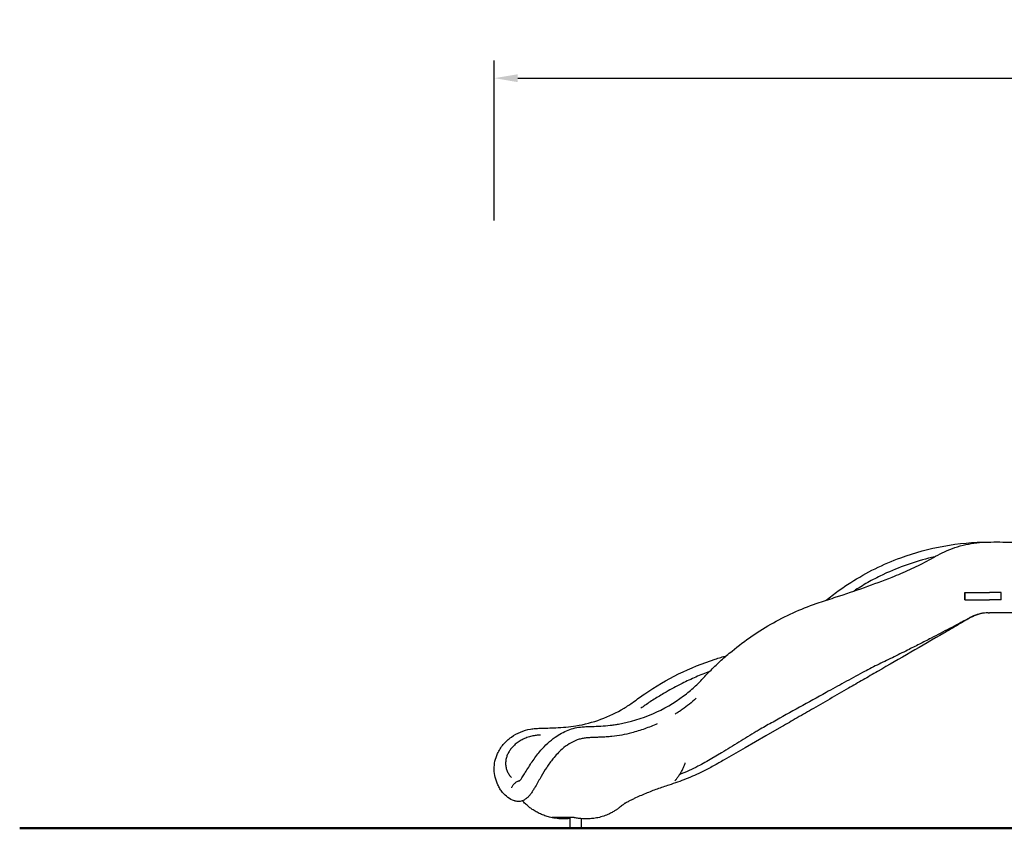
# Model space of a CAD drawing. Units: millimetres. Extents: x 0 to 59400, y 0 to 21000.
# Drawn here: x 46546 to 50724, y 12757 to 16189 of the extents above; entities that cross this region are included whole.
import ezdxf

# ---------------------------------------------------------------- set-up
doc = ezdxf.new("R2010")
doc.units = ezdxf.units.MM
doc.header["$LTSCALE"] = 0.3
doc.layers.get('0').update_dxf_attribs({"lineweight": 50})
doc.layers.get('DEFPOINTS').update_dxf_attribs({"lineweight": 50})
doc.layers.add('P001', color=131, linetype='Continuous')
doc.layers.add('P_2DIM', color=6, linetype='Continuous', lineweight=25)
doc.layers.add('P_7THICK', color=7, linetype='Continuous', lineweight=50)
doc.styles.add('BIGFONT', font='simplex.shx', dxfattribs={"bigfont": 'bigfont.shx'})
doc.dimstyles.new('DIMBIGFONT$0', dxfattribs={"dimscale": 50, "dimtxt": 3, "dimasz": 2, "dimexe": 1.5, "dimexo": 3, "dimgap": 0.75, "dimtad": 1, "dimdec": 0, "dimdsep": 46, "dimtxsty": 'BIGFONT', "dimblk1": 'DOT', "dimblk2": 'DOT', "dimcen": 0, "dimclrt": 230, "dimadec": 0, "dimazin": 0, "dimtfac": 0.6, "dimtdec": 1, "dimtofl": 0, "dimtmove": 2, "dimatfit": 3, "dimldrblk": 'DOT', "dimfxl": 1, "dimtvp": 1, "dimtolj": 1, "dimarcsym": 0})

# ---------------------------------------------------------------- blocks, each defined once
blk = doc.blocks.new('*D28')
at = {"layer": 'DEFPOINTS', "color": 0}
for p in [(55928.6, 15940.8), (48559.7, 15187.3), (55928.6, 15187.3)]:
    blk.add_point(p, dxfattribs=at)
at = {"layer": 'P_2DIM', "color": 0, "lineweight": -2}
for p, q in [((48559.7, 15337.3), (48559.7, 16015.8)), ((55928.6, 15337.3), (55928.6, 16015.8)), ((48659.7, 15940.8), (55828.6, 15940.8))]:
    blk.add_line(p, q, dxfattribs=at)
at = {"layer": 'P_2DIM', "color": 0}
for points in [[(48659.7, 15957.5), (48659.7, 15924.1), (48559.7, 15940.8)], [(55828.6, 15924.1), (55828.6, 15957.5), (55928.6, 15940.8)]]:
    blk.add_solid(points, dxfattribs=at)
at = {"layer": 'P_2DIM', "color": 3, "insert": (52244.2, 16092.6), "char_height": 150, "attachment_point": 5, "style": 'BIGFONT'}
blk.add_mtext('\\A1;(7370)', dxfattribs=at)
blk = doc.blocks.new('_DOT')
at = {"color": 0, "linetype": 'ByBlock'}
blk.add_line((-0.5, 0), (-1, 0), dxfattribs=at)
at = {"color": 0, "linetype": 'ByBlock', "const_width": 0.5}
blk.add_lwpolyline([(-0.25, 0, 1), (0.25, 0, 1)], format="xyb", close=True, dxfattribs=at)

msp = doc.modelspace()

# ---------------------------------------------------------------- linework, layer by layer
at = {"layer": 'P001'}
for p, q in [((50557.1, 13727.2, 0), (50557.1, 13758.1, 0)), ((50710.7, 13758.1, 0), (50660.7, 13758.1, 0)), ((50710.7, 13727.2, 0), (50710.7, 13758.1, 0)), ((50710.7, 13727.2, 0), (50660.7, 13727.2, 0)), ((50755.7, 13672.2, 0), (50660.7, 13672.2, 0)), ((48880, 12803.2, 0), (48880, 12757.3, 0)), ((48928.6, 12798.5, 0), (48928.6, 12798.4, 0)), ((48928.6, 12798.2, 0), (48928.6, 12757.3, 0))]:
    msp.add_line(p, q, dxfattribs=at)
at = {"layer": 'P001', "elevation": 0}
for points in [[(48665, 12958.6, 0.11185), (48667.8, 12959.9, 0.024892), (48670.1, 12962, 0.031147), (48672.6, 12964.9, 0.009317), (48674.9, 12968, 0.019681), (48685.3, 12983.9, -0.001308), (48695.2, 13000.1, -0.013264), (48724.7, 13045.7, -0.029838), (48758, 13088.6, -0.02546), (48786.7, 13118.1, -0.032944), (48818.6, 13144.1, -0.060073), (48873.2, 13173.8, -0.074178), (48933.5, 13187.8, -0.014801), (48953.5, 13188.9, 0.003057), (48973.6, 13189.4, 0.004742), (49012.4, 13191.1, 0.017148), (49051.1, 13194.5, 0.006546), (49069.2, 13197, 0.00572), (49087.2, 13199.9, 0.059332), (49232.4, 13243.1, 0.059229), (49363.3, 13319.1, 0.01198), (49387.1, 13337.9, 0.012098), (49409.9, 13357.7, 0.021447), (49445.2, 13392.9, -0.00979), (49479.7, 13428.9, -0.013607), (49523.3, 13470.4, -0.010723), (49568.9, 13509.7, -0.045564), (49744.6, 13629.6, -0.045268), (49939.1, 13715.9, -0.006678), (49975.1, 13727.6, 0.002947), (50011.2, 13739, 0.007945), (50130.4, 13779.5, 0.007482), (50248.3, 13823.7, 0.01276), (50322.9, 13855.2, 0.017273), (50395.5, 13891.1, 0.006347), (50432.8, 13911.8, -0.023471), (50470.7, 13931.2, -0.051898), (50560.5, 13961.1, -0.050684), (50654.6, 13972.1, -0.005213), (50705.1, 13972.4, 0.001358), (50755.7, 13972.2)], [(49967.8, 13725.2, -0.015603), (50019, 13764.4, -0.013594), (50072.4, 13800.5, -0.026663), (50175.8, 13859, -0.027778), (50284.9, 13905.8, -0.043335), (50468, 13955.1, -0.043297), (50656.7, 13972.2)], [(50428.8, 13909.5, 0.024903), (50325, 13880.3, 0.026006), (50224.7, 13840.8, 0.001449), (50219.2, 13838.3, 0.001452), (50213.8, 13835.7)], [(50213.8, 13835.7, 0.016933), (50152.3, 13804.3, 0.017195), (50093.2, 13768.7, 0.001136), (50089.4, 13766.2, 0.001139), (50085.6, 13763.7)], [(50556.9, 13758.1, 0.000069), (50557, 13742.7, 0.000069), (50557, 13727.2)], [(50655.8, 13672.2, 0.047255), (50624.3, 13668.3, 0.044484), (50594, 13658.7, 0.018313), (50581.5, 13652.9, 0.006942), (50569.3, 13646.5, -0.002553), (50491.6, 13604.9, -0.002691), (50413.5, 13564.2, -0.001355), (50363.7, 13538.7, -0.001264), (50313.7, 13513.4, -0.001888), (50249.2, 13481.4, -0.002607), (50184.5, 13450, 0.009173), (50153.4, 13434.3, 0.002305), (50122.6, 13418, 0.001659), (50045, 13375.9, 0.002051), (49967.6, 13333.3)], [(50655.8, 13672.2, 0.054454), (50621.3, 13667.3, 0.051364), (50588.5, 13655.4, 0.019479), (50572.7, 13646.9, -0.001806), (50557.2, 13637.9, 0.001405), (50512.3, 13611.8, -0.000594), (50467.5, 13585.6, -0.000682), (50327.1, 13504.2, -0.00046), (50186.5, 13423.1, 0.000488), (50124.7, 13387.4, -0.000035), (50062.9, 13351.7, -0.000018), (50023.2, 13328.9, 0.000023), (49983.5, 13306)], [(50655.8, 13672.2, -0.885905), (50655.8, 13672.2, 0.056657), (50655.8, 13672.2, -0.0038), (50658.2, 13672.2, -0.003293), (50660.7, 13672.2)], [(48645.2, 12873.7, -0.078795), (48617.6, 12888.2, -0.061082), (48595, 12909.8, -0.032734), (48584.1, 12924.9, -0.028987), (48575.3, 12941.3, -0.105623), (48559.8, 13007.6, -0.11195), (48573.6, 13074.2, -0.069979), (48598.3, 13113.1, -0.060966), (48632.4, 13144.3, -0.05686), (48671.2, 13165.9, -0.054872), (48714, 13178.4, -0.027591), (48734, 13180.8, -0.007061), (48754.1, 13181.8, -0.000613), (48787.6, 13182.9, 0.002165), (48821.1, 13184.2, 0.008981), (48863.8, 13186.8, 0.021696), (48906.3, 13191.9, 0.046907), (49012.1, 13219.9, 0.048067), (49110.7, 13267.3, 0.009963), (49130.3, 13279.6, 0.010173), (49149.3, 13292.7, 0.002418), (49173.8, 13310.6, -0.008328), (49198.5, 13328.2, -0.035837), (49342.4, 13412.4, -0.036284), (49496.9, 13475, -0.00534), (49521.1, 13482.5, 0.001964), (49545.3, 13489.9)], [(49474.2, 13423.4, 0.013013), (49415.2, 13399.3, 0.012952), (49357.4, 13372.2, 0.000456), (49355.8, 13371.4, 0.000816), (49354.2, 13370.6)], [(49354.2, 13370.6, 0.00698), (49321.5, 13353.5, 0.006516), (49289.3, 13335.5, 0.009525), (49244.1, 13308.4, 0.010046), (49200, 13279.5, 0.002422), (49191.2, 13273.4, 0.001005), (49182.4, 13267.3)], [(49967.6, 13333.3, -0.00019), (49855.3, 13270.9, -0.000231), (49742.9, 13208.4, 0.000203), (49715.8, 13193.4, 0.00516), (49688.9, 13178, 0.00227), (49680.1, 13172.8, 0.002838), (49671.3, 13167.6, -0.000387), (49598, 13122.8, -0.000273), (49524.6, 13078.2), (49483.6, 13053.3, -0.007206), (49454, 13036.3, -0.010216), (49423.8, 13020.3, -0.011035), (49387.4, 13002.9, -0.011132), (49350.1, 12987.1)], [(49983.5, 13306), (49914.7, 13266.3, 0.000014), (49880.2, 13246.4, 0.000014), (49845.7, 13226.4, 0.000014), (49812, 13207, 0.000015), (49778.3, 13187.5), (49712.2, 13149.4), (49624.5, 13098.8), (49536.1, 13047.7, -0.004361), (49490.9, 13022.2, -0.013526), (49444.9, 12998.2, -0.017986), (49374, 12966.9, -0.018054), (49301, 12940.7)], [(49416.7, 13309.1, -0.017083), (49387.8, 13284.2, -0.017181), (49357.4, 13261.3, -0.007529), (49342.4, 13251.2, -0.006595), (49327.2, 13241.5)], [(49251.8, 13201.2, -0.02108), (49198.2, 13179.4, -0.022071), (49143, 13162.3, -0.019034), (49101.4, 13153.1, -0.017346), (49059.3, 13147, -0.012324), (49035.4, 13144.9, -0.005347), (49011.5, 13143.7, -0.002497), (48993.6, 13143.1, 0.001849), (48975.7, 13142.5, 0.006906), (48960.7, 13141.7, 0.015605), (48945.8, 13140.3, 0.025182), (48928.5, 13137.2, 0.031015), (48911.6, 13132.1, 0.05142), (48878.2, 13115.8, 0.039232), (48848.2, 13093.7, 0.025763), (48827.7, 13074, 0.019463), (48809.1, 13052.6, 0.025547), (48782.7, 13015.9, 0.011829), (48759, 12977.2, 0.003015), (48746.6, 12955.5, -0.004637), (48734.1, 12933.9, -0.00547), (48726.3, 12920.9, -0.012782), (48718, 12908.3, -0.008051), (48713.9, 12902.7, -0.011619), (48709.7, 12897.2, -0.008416), (48707.5, 12894.6, -0.009032), (48705.3, 12892.1, -0.03513), (48696.5, 12884, -0.046373), (48686.5, 12877.4, -0.080173), (48669.8, 12871.7, -0.090106), (48652.2, 12871.9, -0.017736), (48648.7, 12872.7, -0.016524), (48645.2, 12873.7)], [(48756.5, 13153.2, 0.023025), (48738, 13151.7, 0.024791), (48719.7, 13148.4, 0.02998), (48698.5, 13142.2, 0.032553), (48678.2, 13133.3, 0.031185), (48661, 13123, 0.035308), (48645.3, 13110.5, 0.029696), (48634.2, 13099, 0.033547), (48624.6, 13086.2, 0.036092), (48617, 13072.3, 0.040187), (48611.5, 13057.4)], [(48611.5, 13057.4, 0.04541), (48608.5, 13040.6, 0.048782), (48608.7, 13023.6, 0.048119), (48612, 13007.5, 0.049827), (48618.4, 12992.3, 0.025702), (48622.7, 12985.2, 0.026914), (48627.8, 12978.6, 0.012625), (48630, 12976.1, 0.009487), (48632.4, 12973.7)], [(49348.5, 12986.8, 0.003107), (49350, 12989.5, 0.004754), (49351.5, 12992.1, 0.001831), (49352.2, 12993.5, 0.00133), (49352.9, 12994.9, 0.004454), (49356.6, 13002.1, 0.004325), (49360.2, 13009.3, 0.006708), (49363.3, 13015.9, 0.010222), (49366.1, 13022.6, 0.010153), (49368.5, 13028.9, 0.011331), (49370.6, 13035.2, 0.113614), (49370.6, 13035.3, 0.190277), (49370.5, 13035.3, 0.049561), (49370.5, 13035.4, 0.02074), (49370.5, 13035.4)], [(48634.1, 12929.4, -0.01807), (48636.3, 12934.2, -0.023852), (48638.9, 12938.7, -0.030762), (48642.6, 12943.9, -0.034286), (48647, 12948.6, -0.036748), (48652.1, 12952.7, -0.039966), (48657.7, 12955.9, -0.024318), (48661.3, 12957.4, -0.025832), (48665, 12958.6)], [(49344.7, 12983.7, -0.009747), (49340.8, 12977.5, -0.011559), (49336.6, 12971.6, -0.010023), (49333.1, 12966.9, -0.011715), (49329.3, 12962.5, -0.005916), (49327.5, 12960.4, -0.006408), (49325.6, 12958.4)], [(49325.6, 12958.4, 0.001119), (49325.6, 12958.4, 0.006635), (49325.6, 12958.4)], [(49348.9, 12986.5, 0.022384), (49347.4, 12985.7, 0.030999), (49345.9, 12984.8, 0.012072), (49345.5, 12984.5, 0.016313), (49345.2, 12984.2), (49344.9, 12983.9), (49344.7, 12983.7)], [(49350.1, 12987.1, 0.008287), (49349.5, 12986.8, 0.008424), (49348.9, 12986.5)], [(49348.9, 12986.5, 0.002075), (49348.9, 12986.5, 0.002076), (49348.9, 12986.5)], [(48634.1, 12929.4, -0.000004), (48634.1, 12929.4, -0.000004), (48634.1, 12929.4)], [(49300.6, 12940.6, 0.010054), (49251.3, 12923.9, 0.010978), (49202.7, 12905, 0.006176), (49178, 12894.5, 0.007258), (49153.6, 12883.2, 0.004602), (49140.5, 12876.9, 0.006279), (49127.5, 12870.2, 0.00396), (49120.7, 12866.5, 0.007758), (49114, 12862.6, 0.001642), (49113, 12862, 0.002338), (49112, 12861.4)], [(48678.6, 12875, -0.001041), (48678.6, 12875, 0.001041), (48678.6, 12875)], [(48854.4, 12797.2, -0.029761), (48826.7, 12798.8, -0.028298), (48799.4, 12803.6, -0.022154), (48779.6, 12809.2, -0.021043), (48760.4, 12816.4, -0.0219), (48742.1, 12825.2, -0.0207), (48724.7, 12835.5, -0.018488), (48711.5, 12844.7, -0.017983), (48698.9, 12854.9, -0.010578), (48691.9, 12861.3, -0.00983), (48685.1, 12868.1, -0.004788), (48682.2, 12871.1, -0.005404), (48679.4, 12874.2)], [(49113.6, 12862.7, 0.002768), (49108.8, 12858.9, 0.000731), (49104.1, 12855.2, -0.00075), (49096.9, 12849.5, -0.005168), (49089.6, 12843.8, -0.010129), (49080.3, 12837.1, -0.014608), (49070.7, 12830.8, -0.018237), (49056.6, 12822.9, -0.016805), (49042.1, 12816, -0.028635), (49018.1, 12807.2, -0.027244), (48993.4, 12801.1, -0.023044), (48972.6, 12798.2, -0.023449), (48951.5, 12797.2)], [(49115.3, 12864, 0.00023), (49114.5, 12863.3, 0.00023), (49113.6, 12862.7)], [(48804.6, 12803.8, 0.00087), (48804.5, 12803.8, 0.005466), (48804.5, 12803.8)], [(48892.4, 12803.6, -0.007725), (48867.7, 12802.9, -0.004701), (48843, 12802.9, -0.003893), (48823.8, 12803.1, -0.005177), (48804.6, 12803.8)], [(48854.9, 12797.2, 0.000026), (48855, 12797.2, 0.000026), (48855, 12797.2)], [(48880, 12798.5, -0.013064), (48868, 12797.6, -0.013071), (48855.9, 12797.2)], [(48855.9, 12797.2, -0.000001), (48855.9, 12797.2)], [(48904.1, 12801.8, 0.00356), (48901, 12802.4, 0.005178), (48897.9, 12802.9, 0.004107), (48896, 12803.2, 0.009304), (48894.1, 12803.5, 0.004649), (48893.4, 12803.6, 0.012947), (48892.7, 12803.6, 0.002094), (48892.5, 12803.6, 0.019102), (48892.4, 12803.6)], [(48949.1, 12797.2, -0.015749), (48935, 12797.7, -0.015604), (48920.9, 12799, -0.009381), (48912.5, 12800.2, -0.009435), (48904.1, 12801.8)], [(48949.1, 12797.2, 0.000001), (48949.1, 12797.2, 0.000001), (48949.1, 12797.2)], [(48950.2, 12797.2, 0.000002), (48949.6, 12797.2, 0.000002), (48949.1, 12797.2)], [(48951.5, 12797.2, -0.000087), (48951.5, 12797.2, -0.000087), (48951.5, 12797.2)]]:
    msp.add_lwpolyline(points, format="xyb", dxfattribs=at)
for points in [[(50556.9, 13758.1), (50660.7, 13758.1)], [(50557, 13727.2), (50660.7, 13727.2)], [(48855.9, 12797.2), (48854, 12797.2)]]:
    msp.add_lwpolyline(points, dxfattribs=at)
at = {"layer": 'P001', "extrusion": (0, 0, -1)}
msp.add_ellipse((50655.7, 13677.2, 0), major_axis=(-5, 0), ratio=1, start_param=4.680852, end_param=4.684884, dxfattribs=at)
at = {"layer": 'P_7THICK'}
msp.add_line((57825.1, 12757.3, 0), (46546.3, 12757.3, 0), dxfattribs=at)

# ---------------------------------------------------------------- dimensions: what is measured, and where the dimension line sits
at = {"layer": 'P_2DIM'}
dim = msp.add_linear_dim(base=(55928.6, 15940.8, 0), p1=(48559.7, 15187.3, 0), p2=(55928.6, 15187.3, 0), text='(<>)', dimstyle='DIMBIGFONT$0', override={"dimrnd": 10, "dimclrt": 3, "dimazin": 2}, dxfattribs=at)
dim.commit()
dim.dimension.update_dxf_attribs({"geometry": '*D28', "text_midpoint": (52244.2, 16092.6, 0)})

doc.saveas('drawing.dxf')
